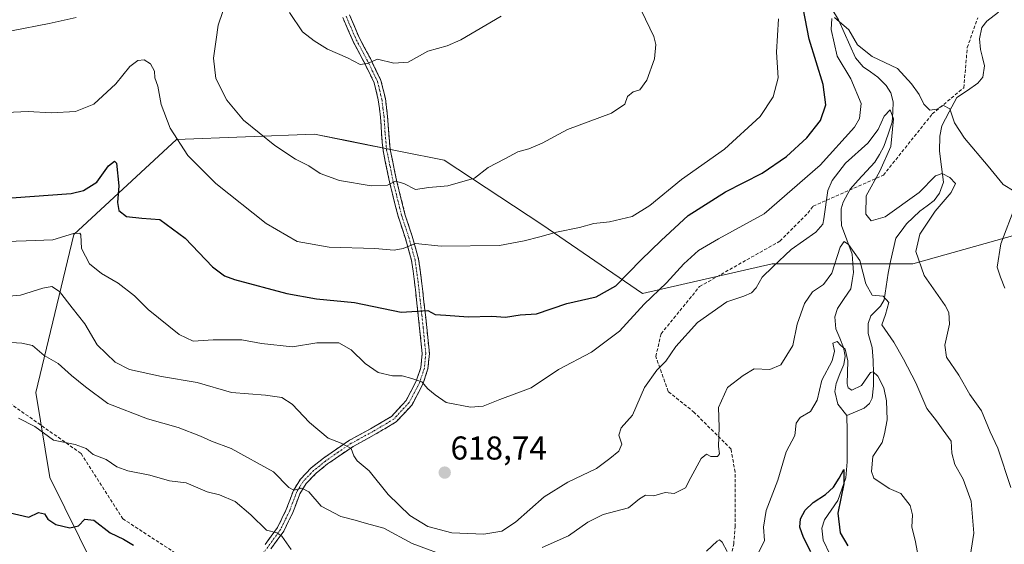
# Model space of a CAD drawing. Units: metres. Extents: x 566292 to 569715, y 4751886 to 4754233.
# Drawn here: x 568817 to 569115, y 4753164 to 4753323 of the extents above; entities that cross this region are included whole.
import ezdxf
from ezdxf.enums import TextEntityAlignment as Align

# ---------------------------------------------------------------- set-up
doc = ezdxf.new("R2010")
doc.units = ezdxf.units.M
doc.header["$MEASUREMENT"] = 0
doc.linetypes.add('TRAZO_Y_PUNTO', pattern=[1, 0.5, -0.25, 0, -0.25])
doc.linetypes.add('TRAZOSX2', pattern=[1.5, 1, -0.5])
for name, color, linetype, lineweight in [('Arbolado forestal CxS', 92, 'Continuous', 0), ('Camino', 19, 'TRAZOSX2', 0), ('Camino Cxs', 19, 'Continuous', 0), ('Camino eje', 19, 'TRAZO_Y_PUNTO', 0), ('Carátula', 7, 'Continuous', 5), ('Corriente natural lineal', 142, 'Continuous', 13), ('Curva de nivel maestra', 36, 'Continuous', 30), ('Curva de nivel normal', 36, 'Continuous', 0), ('Punto de cota en terreno', 7, 'Continuous', 0), ('Rótulo de punto de cota en terreno', 19, 'Continuous', 0), ('Senda', 19, 'TRAZOSX2', 0)]:
    doc.layers.add(name, color=color, linetype=linetype, lineweight=lineweight)
doc.styles.add('Arial', font='txt', dxfattribs={"height": 0.2})

# ---------------------------------------------------------------- blocks, each defined once
blk = doc.blocks.new('*U150')
at = {"layer": 'Arbolado forestal CxS', "color": 92, "linetype": 'Continuous', "lineweight": 0}
blk.add_polyline3d([(569130.7277, 4753261.2449, 623.4175), (569086.9801, 4753248.9075, 614.8512), (569044.3547, 4753248.9083, 613.8621), (569005.0933, 4753239.9343, 619.2522), (568974.6261, 4753260.8379, 629.8451), (568945.0389, 4753280.3269, 635.498), (568931.8789, 4753282.9591, 636.1756), (568916.0871, 4753286.1177, 636.4694), (568905.8747, 4753288.1603, 636.2767), (568864.0513, 4753286.5777, 630.0653), (568833.0013, 4753257.8545, 620.276), (568821.4953, 4753209.9521, 606.6053), (568825.7447, 4753184.2637, 601.605), (568866.2353, 4753102.1535, 591.4541), (568890.9123, 4753094.3013, 589.8448), (568898.7655, 4753088.6933, 589.089), (568903.2521, 4753068.5037, 586.9517), (568916.7127, 4753065.1385, 584.8077), (568927.9287, 4753027.0019, 580.404), (568954.8499, 4753002.3259, 577.3512)], dxfattribs=at)
blk = doc.blocks.new('*U161')
at = {"layer": 'Curva de nivel normal', "color": 36, "linetype": 'Continuous', "lineweight": 0}
for points in [[(568816.2, 4753202.16, 605), (568821.19, 4753199.67, 605), (568826.82, 4753195.51, 605), (568833.41, 4753194.26, 605), (568836.7, 4753193.05, 605), (568838.87, 4753191.16, 605), (568842.81, 4753189.69, 605), (568846.03, 4753187.48, 605), (568849.28, 4753186.29, 605), (568855.97, 4753184.99, 605), (568861.97, 4753183.24, 605), (568866.96, 4753182.62, 605), (568873.31, 4753179.95, 605), (568877.04, 4753179.04, 605), (568881.78, 4753176.95, 605), (568886.51, 4753172.95, 605), (568891.28, 4753168.33, 605), (568894.4, 4753167.54, 605), (568895.92, 4753166.53, 605), (568898.79, 4753162.49, 605)], [(569024.48, 4753161.94, 605), (569027.75, 4753165.01, 605), (569028.41, 4753165.38, 605), (569029.18, 4753164.68, 605), (569030.75, 4753161.85, 605)], [(569040.34, 4753161.66, 605), (569042.08, 4753165.19, 605), (569041.74, 4753169.24, 605), (569042.56, 4753174.29, 605), (569046.07, 4753183.4, 605), (569048.6, 4753192.06, 605), (569051.25, 4753196.97, 605), (569051.67, 4753200.69, 605), (569052.8, 4753202.43, 605), (569055.94, 4753204.27, 605), (569058.01, 4753207.67, 605), (569059.39, 4753213.66, 605), (569062.56, 4753219.53, 605), (569063.21, 4753222.54, 605), (569062.69, 4753224.87, 605), (569064.04, 4753225.44, 605), (569065.18, 4753224.25, 605), (569066.41, 4753223.05, 605), (569067.29, 4753219.52, 605), (569067.09, 4753212.65, 605), (569067.33, 4753211.38, 605), (569068.52, 4753210.66, 605), (569071.39, 4753212.12, 605), (569074.14, 4753216.04, 605), (569074.93, 4753216.28, 605), (569076.35, 4753214.93, 605), (569078.12, 4753211.37, 605), (569079.01, 4753207.44, 605), (569079.16, 4753201.67, 605), (569078.38, 4753197.46, 605), (569077.64, 4753194.87, 605), (569074.8, 4753190.55, 605), (569074.46, 4753186.09, 605), (569075.18, 4753184.06, 605), (569079.73, 4753180.88, 605), (569083.27, 4753179.39, 605), (569086.15, 4753175.72, 605), (569086.81, 4753172.91, 605), (569086.66, 4753169.24, 605), (569087.69, 4753165.24, 605), (569088.34, 4753161.57, 605)]]:
    blk.add_polyline3d(points, dxfattribs=at)
blk = doc.blocks.new('*U169')
at = {"layer": 'Curva de nivel normal', "color": 36, "linetype": 'Continuous', "lineweight": 0}
blk.add_polyline3d([(568898.23, 4753324.99, 640), (568902.2, 4753319.16, 640), (568905.73, 4753316.49, 640), (568909.75, 4753313.97, 640), (568915.81, 4753311.27, 640), (568919.61, 4753309.26, 640), (568921.84, 4753309.56, 640), (568924.86, 4753310.91, 640), (568929.85, 4753309.64, 640), (568934.18, 4753310.01, 640), (568940.18, 4753313.32, 640), (568945.96, 4753314.95, 640), (568950.16, 4753316.7, 640), (568962.28, 4753323.96, 640)], dxfattribs=at)
blk = doc.blocks.new('*U171')
at = {"layer": 'Curva de nivel normal', "color": 36, "linetype": 'Continuous', "lineweight": 0}
for points in [[(568740.38, 4753325.05, 635), (568743.71, 4753322.55, 635), (568750.62, 4753321.82, 635), (568764.59, 4753322.36, 635), (568768.3, 4753322.01, 635), (568774.26, 4753319.94, 635), (568783.15, 4753314.98, 635), (568788.05, 4753313.01, 635), (568792.24, 4753312.8, 635), (568798.84, 4753314.42, 635), (568814.11, 4753319.43, 635), (568825.51, 4753321.73, 635), (568833.64, 4753323.48, 635)], [(568878.1, 4753325.36, 635), (568876.62, 4753321.2, 635), (568876.06, 4753316.86, 635), (568875.26, 4753311.2, 635), (568876, 4753305.04, 635), (568879.24, 4753298.52, 635), (568884.33, 4753292.47, 635), (568893.78, 4753284.76, 635), (568900.05, 4753280.59, 635), (568904.1, 4753278.64, 635), (568907.54, 4753276.23, 635), (568913.44, 4753274.12, 635), (568922.96, 4753272.55, 635), (568927.96, 4753272.73, 635), (568930.35, 4753273.98, 635), (568932.86, 4753273.26, 635), (568936.35, 4753271.48, 635), (568940.45, 4753271.99, 635), (568946.19, 4753272.59, 635), (568954.28, 4753274.83, 635), (568958.4, 4753278.12, 635), (568963.48, 4753280.68, 635), (568967.36, 4753282.84, 635), (568970.7, 4753283.76, 635), (568974.7, 4753285.44, 635), (568982.4, 4753289.58, 635), (568995.74, 4753294.56, 635), (568999.78, 4753297.3, 635), (569000.56, 4753299.55, 635), (569002.28, 4753300.96, 635), (569004.28, 4753301.62, 635), (569006.41, 4753304.51, 635), (569008.72, 4753310.95, 635), (569009.14, 4753315.37, 635), (569008.59, 4753317.8, 635), (569004.81, 4753325.56, 635)]]:
    blk.add_polyline3d(points, dxfattribs=at)
blk = doc.blocks.new('*U179')
at = {"layer": 'Curva de nivel normal', "color": 36, "linetype": 'Continuous', "lineweight": 0}
for points in [[(568812.38, 4753225.18, 610), (568817.26, 4753224.89, 610), (568820.46, 4753224.18, 610), (568823.97, 4753221.18, 610), (568828.24, 4753218.77, 610), (568832.31, 4753215.16, 610), (568836.54, 4753211.66, 610), (568843.22, 4753206.66, 610), (568855.25, 4753201.99, 610), (568864.53, 4753199.36, 610), (568871.36, 4753196.75, 610), (568874.63, 4753195.2, 610), (568880.57, 4753193.03, 610), (568893.39, 4753185.99, 610), (568898.05, 4753181.25, 610), (568899.55, 4753180.38, 610), (568902.02, 4753180.97, 610), (568904.08, 4753179.86, 610), (568907.87, 4753175.59, 610), (568913.79, 4753172.4, 610), (568918.11, 4753171.29, 610), (568921.57, 4753170.32, 610), (568926.78, 4753168.94, 610), (568935.34, 4753164.3, 610), (568947.37, 4753159.8, 610)], [(568974.79, 4753163.01, 610), (568982.76, 4753166.6, 610), (568988.52, 4753170.71, 610), (568993.22, 4753173, 610), (569000.9, 4753175.06, 610), (569004.21, 4753177.79, 610), (569005.98, 4753178.89, 610), (569008.53, 4753178.72, 610), (569011.94, 4753179.72, 610), (569014.7, 4753179.43, 610), (569018.13, 4753181.16, 610), (569019.75, 4753184.23, 610), (569022.88, 4753189.95, 610), (569024.53, 4753191.3, 610), (569025.8, 4753190.63, 610), (569027.86, 4753190.59, 610), (569028.42, 4753191.36, 610), (569028.07, 4753193.64, 610), (569028.35, 4753199.44, 610), (569028.16, 4753205.46, 610), (569030.81, 4753211.52, 610), (569035.6, 4753215.12, 610), (569038.94, 4753217.17, 610), (569043.65, 4753216.92, 610), (569046.98, 4753218.33, 610), (569050.66, 4753224.24, 610), (569051.96, 4753230.66, 610), (569054.14, 4753236.95, 610), (569056.6, 4753240.5, 610), (569059.93, 4753242.68, 610), (569062.4, 4753246.15, 610), (569064.92, 4753254.01, 610), (569066.2, 4753255.69, 610), (569067.47, 4753254.79, 610), (569070.94, 4753249.9, 610), (569072.7, 4753242.92, 610), (569074.63, 4753239.48, 610), (569077.92, 4753239.18, 610), (569079.71, 4753237.22, 610), (569078.69, 4753233.61, 610), (569077.56, 4753230.42, 610), (569081.22, 4753225.19, 610), (569084.08, 4753220.08, 610), (569087.82, 4753212.94, 610), (569091.15, 4753205.16, 610), (569094.07, 4753201.37, 610), (569096.14, 4753198.62, 610), (569098.52, 4753195.2, 610), (569098.77, 4753191.58, 610), (569099.68, 4753188.13, 610), (569102.2, 4753183.77, 610), (569104.61, 4753177.11, 610), (569105.38, 4753167.34, 610), (569103.77, 4753157.07, 610)]]:
    blk.add_polyline3d(points, dxfattribs=at)
blk = doc.blocks.new('*U184')
at = {"layer": 'Curva de nivel normal', "color": 36, "linetype": 'Continuous', "lineweight": 0}
blk.add_polyline3d([(568808.1, 4753294.56, 630), (568819.18, 4753295.09, 630), (568826.14, 4753294.65, 630), (568833.52, 4753295, 630), (568838.98, 4753297.29, 630), (568845.64, 4753303.46, 630), (568849.97, 4753308.69, 630), (568852.3, 4753310.51, 630), (568854.3, 4753310.66, 630), (568856.19, 4753309.45, 630), (568857.36, 4753307.28, 630), (568857.54, 4753305.26, 630), (568858.45, 4753302.75, 630), (568859.38, 4753297.14, 630), (568862.11, 4753290.05, 630), (568867.51, 4753281.69, 630), (568876, 4753273.25, 630), (568891.18, 4753261.16, 630), (568900.61, 4753255.72, 630), (568910.31, 4753253.99, 630), (568924.04, 4753253.58, 630), (568929.96, 4753253.09, 630), (568932.62, 4753253.6, 630), (568936.39, 4753255.08, 630), (568944.2, 4753254.24, 630), (568961.86, 4753254.46, 630), (568969.3, 4753255.87, 630), (568974.08, 4753257.08, 630), (568979.06, 4753258.52, 630), (568986.07, 4753259.93, 630), (568990.42, 4753261.18, 630), (568995.12, 4753261.68, 630), (569002, 4753263.28, 630), (569007.36, 4753266.57, 630), (569016.93, 4753274.44, 630), (569029.9, 4753283.68, 630), (569040.7, 4753293.54, 630), (569044.71, 4753299.46, 630), (569046.22, 4753305.21, 630), (569045.69, 4753313.04, 630), (569046.25, 4753323.1, 630)], dxfattribs=at)
blk = doc.blocks.new('*U189')
at = {"layer": 'Curva de nivel normal', "color": 36, "linetype": 'Continuous', "lineweight": 0}
blk.add_polyline3d([(568804.92, 4753238.46, 615), (568816.8, 4753239.45, 615), (568823.64, 4753241.61, 615), (568826.31, 4753242.05, 615), (568828.67, 4753240.52, 615), (568832.45, 4753235.6, 615), (568836.3, 4753230.74, 615), (568840.02, 4753224.43, 615), (568845.47, 4753219.12, 615), (568849.86, 4753216.94, 615), (568859.56, 4753214.82, 615), (568870.35, 4753212.96, 615), (568880.67, 4753210.02, 615), (568890.96, 4753209.21, 615), (568895.97, 4753208.48, 615), (568899.02, 4753206.41, 615), (568904.32, 4753200.85, 615), (568909.96, 4753196.13, 615), (568913.88, 4753194.6, 615), (568916.97, 4753193.04, 615), (568917.71, 4753190.81, 615), (568918.79, 4753189.3, 615), (568922.37, 4753186.21, 615), (568928.13, 4753179.13, 615), (568934.72, 4753172.77, 615), (568940.09, 4753169.39, 615), (568947.36, 4753167.51, 615), (568957.11, 4753167.11, 615), (568962.54, 4753167.97, 615), (568966.62, 4753170.75, 615), (568975.31, 4753178.38, 615), (568982.56, 4753182.86, 615), (568991.18, 4753186.93, 615), (568995.22, 4753189.96, 615), (568997.91, 4753192.22, 615), (568998.82, 4753194.38, 615), (568997.96, 4753197.06, 615), (568998.62, 4753199.32, 615), (569002.11, 4753203.15, 615), (569005.75, 4753211.54, 615), (569009.5, 4753216.76, 615), (569012.22, 4753219.47, 615), (569015.19, 4753223.87, 615), (569021.72, 4753231.12, 615), (569030.64, 4753237.44, 615), (569035.83, 4753239.19, 615), (569038.13, 4753240.1, 615), (569039.5, 4753241.69, 615), (569041.32, 4753244.92, 615), (569044.58, 4753248.02, 615), (569050.12, 4753253.25, 615), (569057.57, 4753258.55, 615), (569059.71, 4753260.94, 615), (569060.04, 4753262.6, 615), (569061.26, 4753271.16, 615), (569062.57, 4753274.13, 615), (569066.59, 4753279.38, 615), (569073.31, 4753285.42, 615), (569076.47, 4753289.65, 615), (569078.31, 4753293.62, 615), (569080.11, 4753295.53, 615), (569081.07, 4753292.86, 615), (569080.32, 4753284.44, 615), (569076.97, 4753276.98, 615), (569072.81, 4753269.55, 615), (569072.68, 4753263.96, 615), (569074.36, 4753261.92, 615), (569078.52, 4753263.18, 615), (569088.83, 4753270.48, 615), (569093.85, 4753275.59, 615), (569095.79, 4753276.28, 615), (569098.15, 4753275.1, 615), (569099.82, 4753273.22, 615), (569098.55, 4753270.55, 615), (569093.72, 4753264.9, 615), (569089.08, 4753257.95, 615), (569087.84, 4753252.71, 615), (569090.33, 4753245.44, 615), (569096.72, 4753236.36, 615), (569097.82, 4753234.23, 615), (569098.01, 4753230.66, 615), (569096.58, 4753224.28, 615), (569097.16, 4753220.67, 615), (569100.82, 4753215.22, 615), (569104.21, 4753209.37, 615), (569107.74, 4753204.38, 615), (569110.39, 4753198.02, 615), (569112.66, 4753193.13, 615), (569116.56, 4753181.24, 615)], dxfattribs=at)
blk = doc.blocks.new('*U195')
at = {"layer": 'Curva de nivel maestra', "color": 36, "linetype": 'Continuous', "lineweight": 30}
for points in [[(568813.31, 4753173.62, 600), (568819.31, 4753172.21, 600), (568822.32, 4753173.65, 600), (568824.08, 4753173.2, 600), (568825.07, 4753171.67, 600), (568827.51, 4753170.03, 600), (568831.77, 4753169.02, 600), (568834.34, 4753169.64, 600), (568836.32, 4753171.65, 600), (568838.98, 4753171.3, 600), (568843.97, 4753167.48, 600), (568847.97, 4753165.6, 600), (568850.99, 4753163.78, 600)], [(569056.1, 4753161.78, 600), (569053.87, 4753166.06, 600), (569052.73, 4753169.18, 600), (569052.9, 4753171.71, 600), (569054.33, 4753174.39, 600), (569056.73, 4753176.67, 600), (569060.55, 4753179.13, 600), (569062.91, 4753181.3, 600), (569064.62, 4753183.99, 600), (569066.06, 4753186.68, 600), (569066.09, 4753182.3, 600), (569064.28, 4753173.46, 600), (569064.97, 4753167.46, 600), (569067.25, 4753163.57, 600)]]:
    blk.add_polyline3d(points, dxfattribs=at)
blk = doc.blocks.new('5PATER')
at = {"layer": 'Carátula', "linetype": 'Continuous', "lineweight": 5}
h = blk.add_hatch(color=250, dxfattribs=at)
edge = h.paths.add_edge_path()
edge.add_ellipse((0, 0.01), major_axis=(-1.33, -1.34), ratio=0.999422, start_angle=0, end_angle=360)

msp = doc.modelspace()

# ---------------------------------------------------------------- linework, layer by layer
at = {"layer": 'Arbolado forestal CxS', "color": 92, "linetype": 'Continuous', "lineweight": 0}
for points in [[(568954.85, 4753002.33, 577.35), (568927.93, 4753027, 580.4), (568916.71, 4753065.14, 584.81), (568903.25, 4753068.5, 586.95), (568898.77, 4753088.69, 589.09), (568890.91, 4753094.3, 589.84), (568866.24, 4753102.15, 591.45), (568825.74, 4753184.26, 601.6), (568821.5, 4753209.95, 606.61), (568833, 4753257.85, 620.28), (568864.05, 4753286.58, 630.07), (568905.87, 4753288.16, 636.28), (568916.09, 4753286.12, 636.47), (568931.88, 4753282.96, 636.18), (568945.04, 4753280.33, 635.5), (568974.63, 4753260.84, 629.85), (569005.09, 4753239.93, 619.25), (569044.35, 4753248.91, 613.86), (569086.98, 4753248.91, 614.85), (569130.73, 4753261.24, 623.42)], [(569130.73, 4753261.24, 623.42), (569086.98, 4753248.91, 614.85), (569044.35, 4753248.91, 613.86), (569005.09, 4753239.93, 619.25), (568974.63, 4753260.84, 629.85), (568945.04, 4753280.33, 635.5), (568931.88, 4753282.96, 636.18), (568916.09, 4753286.12, 636.47), (568905.87, 4753288.16, 636.28), (568864.05, 4753286.58, 630.07), (568833, 4753257.85, 620.28), (568821.5, 4753209.95, 606.61), (568825.74, 4753184.26, 601.6), (568866.24, 4753102.15, 591.45), (568890.91, 4753094.3, 589.84), (568898.77, 4753088.69, 589.09), (568903.25, 4753068.5, 586.95), (568916.71, 4753065.14, 584.81), (568927.93, 4753027, 580.4), (568954.85, 4753002.33, 577.35)], [(569130.73, 4753261.24, 623.42), (569086.98, 4753248.91, 614.85), (569044.35, 4753248.91, 613.86), (569005.09, 4753239.93, 619.25), (568974.63, 4753260.84, 629.85), (568945.04, 4753280.33, 635.5), (568931.88, 4753282.96, 636.18), (568916.09, 4753286.12, 636.47), (568905.87, 4753288.16, 636.28), (568864.05, 4753286.58, 630.07), (568833, 4753257.85, 620.28), (568821.5, 4753209.95, 606.61), (568825.74, 4753184.26, 601.6), (568866.24, 4753102.15, 591.45), (568890.91, 4753094.3, 589.84), (568898.77, 4753088.69, 589.09), (568903.25, 4753068.5, 586.95), (568916.71, 4753065.14, 584.81), (568927.93, 4753027, 580.4), (568954.85, 4753002.33, 577.35)]]:
    msp.add_polyline3d(points, dxfattribs=at)
at = {"layer": 'Camino', "color": 19, "linetype": 'TRAZOSX2', "lineweight": 0}
for points in [[(568916.41, 4753324.3), (568919.45, 4753317.23), (568922.74, 4753311.07), (568925.94, 4753304.48), (568927.27, 4753298.97), (568927.97, 4753293.58), (568928.28, 4753288.48), (568928.73, 4753283.59), (568930.76, 4753273.79), (568933.21, 4753263.97), (568935.41, 4753257.27), (568937.35, 4753250.36), (568938.24, 4753243.77), (568938.97, 4753237.3), (568939.83, 4753229.64), (568940.59, 4753221.77), (568940.18, 4753217.1), (568938.62, 4753212.52), (568935.34, 4753206.26), (568930.51, 4753201.05), (568923.87, 4753197.11), (568917.53, 4753193.67), (568909.8, 4753188.36), (568906.29, 4753185.51), (568903.27, 4753182.41), (568901.4, 4753179.34), (568899.28, 4753173.66), (568896.5, 4753167.97), (568892.62, 4753162.63)], [(568890.86, 4753163.91), (568894.64, 4753169.09), (568897.28, 4753174.51), (568899.44, 4753180.3), (568901.55, 4753183.75), (568904.82, 4753187.12), (568908.5, 4753190.1), (568916.4, 4753195.52), (568922.8, 4753199), (568929.13, 4753202.76), (568933.55, 4753207.53), (568936.62, 4753213.38), (568938.04, 4753217.55), (568938.41, 4753221.76), (568937.66, 4753229.41), (568936.81, 4753237.06), (568936.09, 4753243.51), (568935.21, 4753249.92), (568933.33, 4753256.64), (568931.12, 4753263.36), (568928.64, 4753273.3), (568926.57, 4753283.27), (568926.12, 4753288.32), (568925.81, 4753293.38), (568925.13, 4753298.58), (568923.89, 4753303.75), (568920.8, 4753310.09), (568917.49, 4753316.29), (568914.38, 4753323.52)]]:
    msp.add_lwpolyline(points, dxfattribs=at)
at = {"layer": 'Camino Cxs', "color": 19, "linetype": 'Continuous', "lineweight": 0}
for points in [[(568916.41, 4753324.3, 640.99), (568917.93, 4753320.77, 640.83), (568919.45, 4753317.23, 640.49), (568921.1, 4753314.15, 640.14), (568922.74, 4753311.07, 640.03), (568924.34, 4753307.78, 639.77), (568925.94, 4753304.48, 639.37), (568926.61, 4753301.73, 639.07), (568927.27, 4753298.97, 638.8), (568927.62, 4753296.28, 638.59), (568927.97, 4753293.58, 638.37), (568928.13, 4753291.03, 637.89), (568928.28, 4753288.48, 637.41), (568928.73, 4753283.59, 636.65), (568929.41, 4753280.32, 636.11), (568930.08, 4753277.06, 635.48), (568930.76, 4753273.79, 634.75), (568931.58, 4753270.52, 633.92), (568932.39, 4753267.24, 633.27), (568933.21, 4753263.97, 632.53), (568934.31, 4753260.62, 631.6), (568935.41, 4753257.27, 630.46), (568936.38, 4753253.82, 629.23), (568937.35, 4753250.36, 628.55), (568937.8, 4753247.07, 627.79), (568938.24, 4753243.77, 626.92), (568938.61, 4753240.54, 626.17), (568938.97, 4753237.3, 625.45), (568939.4, 4753233.47, 624.64), (568939.83, 4753229.64, 623.68), (568940.21, 4753225.71, 622.76), (568940.59, 4753221.77, 621.88), (568940.18, 4753217.1, 620.9), (568938.62, 4753212.52, 619.86), (568936.98, 4753209.39, 619.09), (568935.34, 4753206.26, 618.63), (568932.93, 4753203.66, 618.04), (568930.51, 4753201.05, 617.74), (568927.19, 4753199.08, 617.12), (568923.87, 4753197.11, 616.62), (568920.7, 4753195.39, 615.87), (568917.53, 4753193.67, 614.97), (568913.67, 4753191.02, 614.2), (568909.8, 4753188.36, 613.13), (568906.29, 4753185.51, 611.89), (568903.27, 4753182.41, 610.59), (568901.4, 4753179.34, 609.13), (568900.34, 4753176.5, 608.27), (568899.28, 4753173.66, 607.38), (568897.89, 4753170.82, 606.26), (568896.5, 4753167.97, 605.07), (568894.56, 4753165.3, 604.37), (568892.62, 4753162.63, 603.32)], [(568890.86, 4753163.91, 603.37), (568892.75, 4753166.5, 604.38), (568894.64, 4753169.09, 605.22), (568895.96, 4753171.8, 606.2), (568897.28, 4753174.51, 607.34), (568898.36, 4753177.41, 608.41), (568899.44, 4753180.3, 609.34), (568901.55, 4753183.75, 610.97), (568904.82, 4753187.12, 612.38), (568908.5, 4753190.1, 613.52), (568912.45, 4753192.81, 614.55), (568916.4, 4753195.52, 615.15), (568919.6, 4753197.26, 615.98), (568922.8, 4753199, 616.63), (568925.97, 4753200.88, 617.24), (568929.13, 4753202.76, 617.71), (568931.34, 4753205.15, 618.02), (568933.55, 4753207.53, 618.55), (568935.09, 4753210.46, 619.1), (568936.62, 4753213.38, 619.7), (568938.04, 4753217.55, 620.87), (568938.41, 4753221.76, 621.84), (568938.04, 4753225.59, 622.7), (568937.66, 4753229.41, 623.6), (568937.24, 4753233.24, 624.49), (568936.81, 4753237.06, 625.33), (568936.45, 4753240.29, 626.07), (568936.09, 4753243.51, 626.87), (568935.65, 4753246.72, 627.73), (568935.21, 4753249.92, 628.53), (568934.27, 4753253.28, 629.45), (568933.33, 4753256.64, 630.53), (568932.23, 4753260, 631.5), (568931.12, 4753263.36, 632.25), (568930.29, 4753266.67, 633.13), (568929.47, 4753269.99, 634.06), (568928.64, 4753273.3, 634.96), (568927.95, 4753276.62, 635.6), (568927.26, 4753279.95, 636.14), (568926.57, 4753283.27, 636.61), (568926.35, 4753285.8, 636.99), (568926.12, 4753288.32, 637.37), (568925.97, 4753290.85, 637.86), (568925.81, 4753293.38, 638.36), (568925.47, 4753295.98, 638.56), (568925.13, 4753298.58, 638.79), (568924.51, 4753301.17, 639.1), (568923.89, 4753303.75, 639.43), (568922.35, 4753306.92, 639.8), (568920.8, 4753310.09, 639.99), (568919.15, 4753313.19, 640.14), (568917.49, 4753316.29, 640.5), (568915.94, 4753319.91, 640.8), (568914.38, 4753323.52, 640.91)]]:
    msp.add_polyline3d(points, dxfattribs=at)
at = {"layer": 'Camino eje', "color": 19, "linetype": 'TRAZO_Y_PUNTO', "lineweight": 0}
msp.add_lwpolyline([(568915.4, 4753323.91), (568918.47, 4753316.76), (568921.77, 4753310.58), (568923.32, 4753307.41), (568924.92, 4753304.12), (568925.58, 4753301.36), (568926.2, 4753298.78), (568926.55, 4753296.08), (568926.89, 4753293.48), (568927.2, 4753288.4), (568927.43, 4753285.96), (568927.65, 4753283.43), (568928.69, 4753278.45), (568929.7, 4753273.55), (568932.17, 4753263.67), (568934.37, 4753256.96), (568935.31, 4753253.6), (568936.28, 4753250.14), (568936.73, 4753246.85), (568937.17, 4753243.64), (568937.53, 4753240.41), (568938.32, 4753233.36), (568938.75, 4753229.53), (568939.12, 4753225.7), (568939.5, 4753221.77), (568939.11, 4753217.33), (568937.62, 4753212.95), (568936.09, 4753210.03), (568934.45, 4753206.9), (568929.82, 4753201.91), (568923.34, 4753198.06), (568920.17, 4753196.34), (568916.97, 4753194.6), (568913.02, 4753191.89), (568909.15, 4753189.23), (568907.4, 4753187.81), (568905.56, 4753186.32), (568904.05, 4753184.77), (568902.41, 4753183.08), (568901.36, 4753181.36), (568900.42, 4753179.82), (568898.28, 4753174.09), (568896.96, 4753171.38), (568895.57, 4753168.53), (568893.63, 4753165.86), (568889.85, 4753160.68)], dxfattribs=at)
at = {"layer": 'Corriente natural lineal', "color": 142, "linetype": 'Continuous', "lineweight": 13}
for points in [[(569062.42, 4753326.11, 620.66), (569064.46, 4753322.77, 620.25), (569066.16, 4753318.93, 618.9), (569067.86, 4753315.09, 618.81), (569069.56, 4753311.25, 618.62), (569071.87, 4753308.6, 617.35), (569074.09, 4753307.03, 617.42), (569076.3, 4753305.45, 616.81), (569078.9, 4753302.91, 616.42), (569080.33, 4753300.69, 616.13), (569080.97, 4753297.96, 615.37), (569080.84, 4753294.92, 614.98), (569080.7, 4753291.87, 614.75), (569079.45, 4753288.14, 614.46), (569078.19, 4753284.41, 614.01), (569076.83, 4753282.08, 613.41), (569075.46, 4753279.75, 613.11), (569072.95, 4753277.01, 612.88), (569070.44, 4753274.27, 612.23), (569067.93, 4753271.53, 611.83), (569065.83, 4753267.56, 611.1), (569065.25, 4753265.54, 611.27), (569065.27, 4753263.02, 611.19), (569065.3, 4753260.51, 610.97), (569066.95, 4753256.16, 610.1), (569068.61, 4753251.81, 609.89), (569068.82, 4753249.07, 609.17), (569069.03, 4753246.34, 608.82), (569068.62, 4753243.84, 608.4), (569068.21, 4753241.34, 607.94), (569066.19, 4753238.39, 606.8), (569064.18, 4753235.43, 606.79), (569063.38, 4753232.9, 606.23), (569063.65, 4753229.27, 605.74), (569064.81, 4753226.42, 605.46), (569065.97, 4753223.57, 604.86), (569066.48, 4753221, 604.24), (569066.05, 4753218.44, 603.79), (569064.88, 4753215.59, 603.94), (569063.71, 4753212.74, 603.33), (569063.31, 4753210.25, 602.88), (569064.25, 4753206.49, 602.48), (569067, 4753203, 601.38)], [(569112.9, 4753325.15, 624.24), (569109.33, 4753322.42, 623.39), (569107.8, 4753320.52, 622.96), (569107.16, 4753317, 622.19), (569107.46, 4753313.86, 621.79), (569108.07, 4753311.39, 621.46), (569108.67, 4753308.91, 621.04), (569108.15, 4753305.46, 620.76), (569106.63, 4753303.62, 620.41), (569103.44, 4753301.43, 620.57), (569100.24, 4753299.24, 620.4), (569097.97, 4753294.98, 619.91), (569095.69, 4753290.72, 619.23), (569095.08, 4753287.62, 618.65), (569095, 4753283.01, 617.17), (569095.62, 4753278.34, 615.56), (569096.23, 4753273.68, 614.14), (569095.06, 4753270.35, 614.14), (569093.39, 4753268.09, 613.75), (569091.24, 4753266.47, 613.56), (569089.09, 4753264.86, 613.47), (569087.04, 4753262.94, 612.78), (569084.99, 4753261.02, 612.98), (569083.37, 4753258.86, 612.66), (569081.75, 4753256.7, 611.96), (569080.99, 4753253.18, 611.64), (569080.22, 4753249.65, 611.4), (569079.46, 4753246.12, 610.99), (569078.88, 4753242.08, 610.44), (569078.3, 4753238.03, 609.78), (569077.16, 4753236.14, 609.31), (569074.26, 4753233.22, 608.43), (569073.4, 4753230.87, 608.16), (569073.45, 4753227.88, 607.9), (569074.59, 4753223.55, 607.33), (569074.97, 4753219.66, 606.25), (569075.01, 4753215.82, 605.12), (569075.05, 4753211.99, 604.16), (569074.61, 4753208.22, 603.53), (569073.8, 4753206.6, 603.46), (569072.23, 4753205.22, 603.17), (569069.61, 4753204.11, 602.38), (569067, 4753203, 601.38)], [(569067, 4753203, 601.38), (569067.02, 4753198.32, 601.36), (569067.05, 4753193.65, 600.49), (569067.07, 4753188.97, 600.28), (569066.67, 4753184.13, 599.79), (569065.46, 4753180.7, 600.07), (569064.26, 4753177.28, 599.95), (569062.21, 4753174.36, 599.01), (569060.16, 4753171.43, 598.33), (569059.41, 4753168.9, 598.01), (569059.81, 4753165.32, 597.7), (569061.9, 4753160.8, 596.94)]]:
    msp.add_polyline3d(points, dxfattribs=at)
at = {"layer": 'Curva de nivel maestra', "color": 36, "linetype": 'Continuous', "lineweight": 30}
msp.add_polyline3d([(568814.07, 4753268.89, 625), (568832.12, 4753270.25, 625), (568835.91, 4753271.12, 625), (568839.96, 4753273.64, 625), (568843.46, 4753278.56, 625), (568845.27, 4753280, 625), (568845.94, 4753279.36, 625), (568846.64, 4753272.57, 625), (568846.22, 4753267.46, 625), (568846.63, 4753265.12, 625), (568848.87, 4753263.25, 625), (568853.58, 4753262.78, 625), (568858.98, 4753262.31, 625), (568866.66, 4753256.73, 625), (568874.97, 4753248, 625), (568878.57, 4753245.25, 625), (568881.63, 4753244.21, 625), (568897.45, 4753239.98, 625), (568906.39, 4753238.32, 625), (568917.94, 4753237.22, 625), (568932.02, 4753234.34, 625), (568940.16, 4753234.77, 625), (568942.34, 4753233.62, 625), (568945.56, 4753233.38, 625), (568952.35, 4753232.85, 625), (568959.46, 4753233.1, 625), (568963.68, 4753232.78, 625), (568968.07, 4753233.47, 625), (568973.04, 4753233.8, 625), (568982.16, 4753236.91, 625), (568991.05, 4753238.96, 625), (568997.07, 4753242.27, 625), (569004.66, 4753250.17, 625), (569010.78, 4753256.01, 625), (569018.94, 4753263.56, 625), (569030.27, 4753270.77, 625), (569041.33, 4753276.4, 625), (569048.68, 4753281.44, 625), (569054.84, 4753287.08, 625), (569059, 4753292.34, 625), (569060.64, 4753297.08, 625), (569059.8, 4753303.21, 625), (569055.55, 4753316.98, 625), (569053.11, 4753329.61, 625)], dxfattribs=at)
at = {"layer": 'Curva de nivel normal', "color": 36, "linetype": 'Continuous', "lineweight": 0}
for points in [[(568809.22, 4753255.59, 620), (568818.58, 4753255.85, 620), (568826.6, 4753256.17, 620), (568832.86, 4753258.1, 620), (568834.76, 4753258.25, 620), (568835.08, 4753257.66, 620), (568835.31, 4753253.55, 620), (568837.73, 4753248.98, 620), (568841.39, 4753246.01, 620), (568846.38, 4753243.12, 620), (568851.31, 4753239.27, 620), (568855.47, 4753235.06, 620), (568864.91, 4753227.51, 620), (568869.13, 4753225.54, 620), (568875.12, 4753225.97, 620), (568883.85, 4753225.88, 620), (568889.75, 4753224.82, 620), (568899.2, 4753223.81, 620), (568906.57, 4753225.05, 620), (568913.23, 4753224.99, 620), (568916.97, 4753222.94, 620), (568921.12, 4753218.73, 620), (568925.11, 4753216.05, 620), (568929.46, 4753215.06, 620), (568932.41, 4753215.02, 620), (568935.26, 4753214.2, 620), (568938.28, 4753213.22, 620), (568940.15, 4753211.09, 620), (568942.37, 4753209.24, 620), (568945.66, 4753206.98, 620), (568953, 4753205.58, 620), (568956.88, 4753205.84, 620), (568961.95, 4753207.84, 620), (568971.46, 4753211.4, 620), (568979.72, 4753216.95, 620), (568989.72, 4753222.16, 620), (568998.17, 4753228.57, 620), (569005.58, 4753236.7, 620), (569012.42, 4753243.22, 620), (569017.62, 4753248.89, 620), (569022.04, 4753252.99, 620), (569028.07, 4753256.48, 620), (569041.92, 4753264.09, 620), (569058.87, 4753278.83, 620), (569069.33, 4753290.3, 620), (569070.81, 4753292.9, 620), (569071.27, 4753297.44, 620), (569068.16, 4753304.9, 620), (569064.04, 4753311.82, 620), (569062.18, 4753319.92, 620), (569062.41, 4753323.2, 620)], [(569063.2, 4753323.53, 620), (569067.57, 4753319.77, 620), (569070.22, 4753315.23, 620), (569074.66, 4753311.72, 620), (569082.26, 4753308.07, 620), (569086.5, 4753303.45, 620), (569088.86, 4753300.15, 620), (569090.3, 4753297.25, 620), (569092.1, 4753295.43, 620), (569094.22, 4753295.73, 620), (569096.26, 4753296.89, 620), (569098.12, 4753295.82, 620), (569099.55, 4753291.62, 620), (569102.56, 4753286.99, 620), (569109.73, 4753278.54, 620), (569114.29, 4753272.98, 620), (569117.64, 4753270.9, 620)], [(569118.14, 4753266.87, 620), (569113.6, 4753255, 620), (569112.5, 4753247.92, 620), (569113.47, 4753244.89, 620), (569114.74, 4753241.55, 620)]]:
    msp.add_polyline3d(points, dxfattribs=at)
at = {"layer": 'Senda', "color": 19, "linetype": 'TRAZOSX2', "lineweight": 0}
for points in [[(568882.69, 4753150.57), (568874.52, 4753155.35), (568863.72, 4753161.38), (568847.85, 4753171.7), (568835.15, 4753191.54), (568813.72, 4753206.63), (568797.84, 4753216.94), (568754.19, 4753242.34), (568728.79, 4753256.63), (568718.47, 4753277.27), (568713.7, 4753316.16), (568702.59, 4753336.8), (568694.65, 4753368.55), (568670.05, 4753402.68), (568656.55, 4753422.53), (568649.41, 4753437.61), (568647.03, 4753448.72), (568647.82, 4753466.18), (568647.03, 4753478.09), (568641.47, 4753487.61), (568636.71, 4753497.93), (568630.36, 4753518.57), (568623.22, 4753540.79)], [(569031.62, 4753158.98), (569032.71, 4753164.07), (569033.13, 4753169.28), (569033.13, 4753185.86), (569031.91, 4753192.84), (569020.79, 4753203.95), (569012.86, 4753210.3), (569009.15, 4753220.88), (569010.74, 4753227.76), (569022.38, 4753242.05), (569046.72, 4753255.81), (569055.19, 4753264.28), (569056.78, 4753266.39), (569078.02, 4753275.78), (569092.83, 4753294.3), (569102.36, 4753302.24), (569103.42, 4753314.41), (569106.59, 4753323.41)]]:
    msp.add_lwpolyline(points, dxfattribs=at)

# ---------------------------------------------------------------- block references
at = {"layer": 'Arbolado forestal CxS', "color": 92, "linetype": 'Continuous', "lineweight": 0}
msp.add_blockref('*U150', (0, 0), dxfattribs=at)
at = {"layer": 'Curva de nivel maestra', "color": 36, "linetype": 'Continuous', "lineweight": 30}
msp.add_blockref('*U195', (0, 0), dxfattribs=at)
at = {"layer": 'Curva de nivel normal', "color": 36, "linetype": 'Continuous', "lineweight": 0}
for name in ['*U169', '*U171', '*U184', '*U189', '*U179', '*U161']:
    msp.add_blockref(name, (0, 0), dxfattribs=at)
at = {"layer": 'Punto de cota en terreno', "linetype": 'Continuous', "lineweight": 0}
msp.add_blockref('5PATER', (568945.24, 4753185.72, 618.74), dxfattribs=at)

# ---------------------------------------------------------------- texts
at = {"layer": 'Rótulo de punto de cota en terreno', "color": 19, "linetype": 'Continuous', "lineweight": 0, "style": 'Arial'}
msp.add_text('618,74', height=7, dxfattribs=at).set_placement((568947, 4753187.48), align=Align.BOTTOM_LEFT)

doc.saveas('drawing.dxf')
